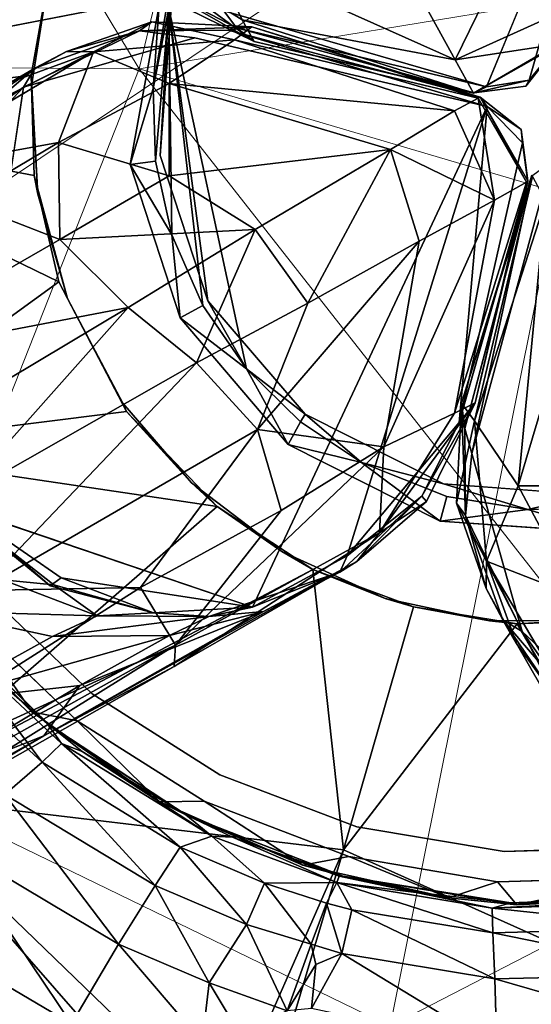
# Model space of a CAD drawing. Units: inches. Extents: x -6 to 442, y 20 to 189.
# Drawn here: x 100 to 100, y 38 to 39 of the extents above; entities that cross this region are included whole.
import ezdxf

# ---------------------------------------------------------------- set-up
doc = ezdxf.new("R2010")
doc.units = ezdxf.units.IN
doc.header["$MEASUREMENT"] = 0
doc.layers.add('SEAT-BASESUPPORT', color=5, linetype='Continuous')
doc.layers.add('SEAT-LEG', color=5, linetype='Continuous')
doc.layers.add('SEAT-FABRIC', color=5, linetype='Continuous', lineweight=9)

# ---------------------------------------------------------------- blocks, each defined once
blk = doc.blocks.new('3AAL8114_0T')
at = {"layer": 'SEAT-BASESUPPORT'}
for points in [[(0.2903, 1.2476, 10.8603), (-0.3476, 1.2392, 10.8002), (0.0003, 0.8023, 10.8186)], [(-0.3476, 1.2392, 10.8002), (-0.798, 0.9375, 10.7595), (-0.4563, 0.663, 10.7767)], [(-0.4563, 0.663, 10.7767), (-0.3083, 0.7425, 10.79), (-0.3476, 1.2392, 10.8002)], [(-0.3083, 0.7425, 10.79), (-0.1606, 0.7877, 10.8035), (-0.3476, 1.2392, 10.8002)], [(-0.1606, 0.7877, 10.8035), (0.0003, 0.8023, 10.8186), (-0.3476, 1.2392, 10.8002)], [(-0.005, 1.1417, 8.6523), (-0.005, 0.6534, 8.6523), (-0.234, 1.1185, 8.6523)], [(-0.798, 0.9375, 10.7595), (-1.2898, 0.7128, 10.7294), (-0.7267, 0.3371, 10.7532)], [(-0.7267, 0.3371, 10.7532), (-0.6218, 0.51, 10.7621), (-0.798, 0.9375, 10.7595)], [(-0.6218, 0.51, 10.7621), (-0.4563, 0.663, 10.7767), (-0.798, 0.9375, 10.7595)], [(-0.005, 0.8013, 10.6208), (0.0003, 0.8023, 10.8186), (-0.1759, 0.7827, 10.6208)], [(-0.1606, 0.7877, 10.8035), (-0.1759, 0.7827, 10.6208), (0.0003, 0.8023, 10.8186)], [(-0.3083, 0.7425, 10.79), (-0.3347, 0.7294, 10.6208), (-0.1606, 0.7877, 10.8035)], [(-0.3347, 0.7294, 10.6208), (-0.1759, 0.7827, 10.6208), (-0.1606, 0.7877, 10.8035)], [(-1.1773, 0.4934, 9.8442), (-1.2404, 0.536, 10.05), (-1.0528, 0.7335, 9.8648)], [(-1.1773, 0.4934, 9.8442), (-1.0528, 0.7335, 9.8648), (-1.0306, 0.6833, 9.6301)], [(-0.3083, 0.7425, 10.79), (-0.4779, 0.6435, 10.6209), (-0.3347, 0.7294, 10.6208)], [(-0.3083, 0.7425, 10.79), (-0.4563, 0.663, 10.7767), (-0.4779, 0.6435, 10.6209)], [(-1.2898, 0.7128, 10.7294), (-1.8038, 0.3987, 10.7124), (-1.6855, 0.1182, 10.7123)], [(-1.6855, 0.1182, 10.7123), (-1.6389, 0.0782, 10.7131), (-1.2898, 0.7128, 10.7294)], [(-1.2898, 0.7128, 10.7294), (-1.6389, 0.0782, 10.7131), (-1.186, 0.0107, 10.7266)], [(-1.186, 0.0107, 10.7266), (-0.7814, 0.1694, 10.7485), (-1.2898, 0.7128, 10.7294)], [(-0.7814, 0.1694, 10.7485), (-0.7267, 0.3371, 10.7532), (-1.2898, 0.7128, 10.7294)], [(-1.1421, 0.4722, 9.6144), (-1.1773, 0.4934, 9.8442), (-1.0306, 0.6833, 9.6301)], [(-1.0306, 0.6833, 9.6301), (-1.118, 0.5018, 9.3127), (-1.1421, 0.4722, 9.6144)], [(-1.118, 0.5018, 9.3127), (-1.0101, 0.6927, 9.3819), (-1.1207, 0.4949, 8.5144)], [(-1.0101, 0.6927, 9.3819), (-1.0117, 0.6921, 8.1339), (-1.1207, 0.4949, 8.5144)], [(-1.118, 0.5018, 9.3127), (-1.0306, 0.6833, 9.6301), (-1.0101, 0.6927, 9.3819)], [(-1.0117, 0.6921, 8.1339), (-0.9875, 0.6696, 8.1011), (-1.1066, 0.5294, 8.1328)], [(-1.5548, 0.3443, 10.352), (-1.727, 0.386, 10.4484), (-1.4649, 0.6716, 10.3619)], [(-1.5548, 0.3443, 10.352), (-1.4649, 0.6716, 10.3619), (-1.3359, 0.5972, 10.2253)], [(-1.1021, 0.4582, 8.1011), (-1.1066, 0.5294, 8.1328), (-0.9875, 0.6696, 8.1011)], [(-0.6218, 0.51, 10.7621), (-0.4779, 0.6435, 10.6209), (-0.4563, 0.663, 10.7767)], [(-0.4779, 0.6435, 10.6209), (-0.6218, 0.51, 10.7621), (-0.611, 0.5189, 10.6208)], [(-0.005, 0.6258, 8.6636), (-0.131, 0.601, 8.6915), (-0.253, 0.6045, 8.6523)], [(-0.131, 0.601, 8.6915), (-0.005, 0.6258, 8.6636), (-0.005, 0.614, 8.6915)], [(-0.5101, 0.349, 8.6914), (-0.005, 0.6103, 9.65), (-0.4246, 0.4339, 10.6208)], [(-0.5101, 0.349, 8.6914), (-0.4335, 0.4397, 8.6914), (-0.005, 0.6103, 9.65)], [(-0.4335, 0.4397, 8.6914), (-0.341, 0.5139, 8.6915), (-0.005, 0.6103, 9.65)], [(-0.2275, 0.5634, 10.6208), (-0.4246, 0.4339, 10.6208), (-0.005, 0.6103, 9.65)], [(-0.341, 0.5139, 8.6915), (-0.2381, 0.5681, 8.6915), (-0.005, 0.6103, 9.65)], [(-0.2381, 0.5681, 8.6915), (-0.131, 0.601, 8.6915), (-0.005, 0.6103, 9.65)], [(-0.005, 0.6065, 10.6208), (-0.2275, 0.5634, 10.6208), (-0.005, 0.6103, 9.65)], [(-0.131, 0.601, 8.6915), (-0.005, 0.614, 8.6915), (-0.005, 0.6103, 9.65)], [(-1.4175, 0.3066, 10.2146), (-1.5548, 0.3443, 10.352), (-1.3359, 0.5972, 10.2253)], [(-1.4175, 0.3066, 10.2146), (-1.3359, 0.5972, 10.2253), (-1.2404, 0.536, 10.05)], [(-0.253, 0.6045, 8.6523), (-0.341, 0.5139, 8.6915), (-0.461, 0.4679, 8.6523)], [(-0.341, 0.5139, 8.6915), (-0.253, 0.6045, 8.6523), (-0.2381, 0.5681, 8.6915)], [(-0.2381, 0.5681, 8.6915), (-0.253, 0.6045, 8.6523), (-0.131, 0.601, 8.6915)], [(-1.3153, 0.2755, 10.0388), (-1.4175, 0.3066, 10.2146), (-1.2404, 0.536, 10.05)], [(-1.3153, 0.2755, 10.0388), (-1.2404, 0.536, 10.05), (-1.1773, 0.4934, 9.8442)], [(-1.1066, 0.5294, 8.1328), (-1.1021, 0.4582, 8.1011), (-1.1891, 0.3026, 8.1328)], [(-0.611, 0.5189, 10.6208), (-0.6218, 0.51, 10.7621), (-0.702, 0.3847, 10.6208)], [(-1.118, 0.5018, 9.3127), (-1.1207, 0.4949, 8.5144), (-1.1982, 0.2567, 8.5144)], [(-1.1977, 0.2589, 9.3182), (-1.118, 0.5018, 9.3127), (-1.1982, 0.2567, 8.5144)], [(-1.118, 0.5018, 9.3127), (-1.1977, 0.2589, 9.3182), (-1.1452, 0.4382, 9.4014)], [(-1.1452, 0.4382, 9.4014), (-1.1421, 0.4722, 9.6144), (-1.118, 0.5018, 9.3127)], [(-0.7267, 0.3371, 10.7532), (-0.702, 0.3847, 10.6208), (-0.6218, 0.51, 10.7621)], [(-0.4335, 0.4397, 8.6914), (-0.461, 0.4679, 8.6523), (-0.341, 0.5139, 8.6915)], [(-1.2478, 0.254, 9.8332), (-1.3153, 0.2755, 10.0388), (-1.1773, 0.4934, 9.8442)], [(-1.2478, 0.254, 9.8332), (-1.1773, 0.4934, 9.8442), (-1.1421, 0.4722, 9.6144)], [(-1.1982, 0.2567, 8.5144), (-1.1207, 0.4949, 8.5144), (-1.1891, 0.3026, 8.1328)], [(-1.2188, 0.2115, 9.6034), (-1.2478, 0.254, 9.8332), (-1.1421, 0.4722, 9.6144)], [(-1.1421, 0.4722, 9.6144), (-1.1452, 0.4382, 9.4014), (-1.2188, 0.2115, 9.6034)], [(-1.1701, 0.2371, 8.1011), (-1.1891, 0.3026, 8.1328), (-1.1021, 0.4582, 8.1011)], [(-0.461, 0.4679, 8.6523), (-0.5101, 0.349, 8.6914), (-0.6059, 0.2564, 8.6523)], [(-0.5101, 0.349, 8.6914), (-0.461, 0.4679, 8.6523), (-0.4335, 0.4397, 8.6914)], [(-1.1977, 0.2589, 9.3182), (-1.2188, 0.2115, 9.6034), (-1.1452, 0.4382, 9.4014)], [(-0.4246, 0.4339, 10.6208), (-0.5539, 0.2434, 10.6208), (-0.5101, 0.349, 8.6914)], [(-0.702, 0.3847, 10.6208), (-0.7267, 0.3371, 10.7532), (-0.7672, 0.2229, 10.6208)], [(-0.5669, 0.2472, 8.6914), (-0.6059, 0.2564, 8.6523), (-0.5101, 0.349, 8.6914)], [(-0.5669, 0.2472, 8.6914), (-0.5101, 0.349, 8.6914), (-0.5539, 0.2434, 10.6208)], [(-1.4175, 0.3066, 10.2146), (-1.5286, 0.1428, 10.3069), (-1.5548, 0.3443, 10.352)], [(-0.7814, 0.1694, 10.7485), (-0.7672, 0.2229, 10.6208), (-0.7267, 0.3371, 10.7532)], [(-1.4383, 0.1564, 10.2118), (-1.5286, 0.1428, 10.3069), (-1.4175, 0.3066, 10.2146)], [(-1.4383, 0.1564, 10.2118), (-1.4175, 0.3066, 10.2146), (-1.3153, 0.2755, 10.0388)], [(-1.1891, 0.3026, 8.1328), (-1.1701, 0.2371, 8.1011), (-1.2253, 0.0644, 8.1327)], [(-1.1891, 0.3026, 8.1328), (-1.2253, 0.0644, 8.1327), (-1.1982, 0.2567, 8.5144)], [(-1.3361, 0.1242, 10.0351), (-1.4383, 0.1564, 10.2118), (-1.3153, 0.2755, 10.0388)], [(-1.3361, 0.1242, 10.0351), (-1.3153, 0.2755, 10.0388), (-1.2478, 0.254, 9.8332)], [(-1.1977, 0.2589, 9.3182), (-1.1982, 0.2567, 8.5144), (-1.2255, 0, 8.5144)], [(-1.2255, 0, 9.2781), (-1.1977, 0.2589, 9.3182), (-1.2255, 0, 8.5144)], [(-1.1977, 0.2589, 9.3182), (-1.2255, 0, 9.2781), (-1.2121, 0.1803, 9.3886)], [(-1.2121, 0.1803, 9.3886), (-1.2188, 0.2115, 9.6034), (-1.1977, 0.2589, 9.3182)], [(-1.2675, 0.1144, 9.8295), (-1.3361, 0.1242, 10.0351), (-1.2478, 0.254, 9.8332)], [(-1.2675, 0.1144, 9.8295), (-1.2478, 0.254, 9.8332), (-1.2188, 0.2115, 9.6034)], [(-1.2255, 0, 8.5144), (-1.1982, 0.2567, 8.5144), (-1.2253, 0.0644, 8.1327)], [(-0.6059, 0.2564, 8.6523), (-0.6026, 0.1403, 8.6913), (-0.6582, 0, 8.6523)], [(-0.6026, 0.1403, 8.6913), (-0.6059, 0.2564, 8.6523), (-0.5669, 0.2472, 8.6914)], [(-0.6026, 0.1403, 8.6913), (-0.5669, 0.2472, 8.6914), (-0.5539, 0.2434, 10.6208)], [(-0.5539, 0.2434, 10.6208), (-0.6015, 0.01, 10.6208), (-0.6026, 0.1403, 8.6913)], [(-1.194, 0, 8.1011), (-1.2253, 0.0644, 8.1327), (-1.1701, 0.2371, 8.1011)], [(-0.7672, 0.2229, 10.6208), (-0.7814, 0.1694, 10.7485), (-0.7953, 0.0501, 10.6208)], [(-1.2373, 0.007, 9.6169), (-1.2675, 0.1144, 9.8295), (-1.2188, 0.2115, 9.6034)], [(-1.2188, 0.2115, 9.6034), (-1.2121, 0.1803, 9.3886), (-1.2373, 0.007, 9.6169)], [(-1.2272, 0.0061, 9.4963), (-1.2373, 0.007, 9.6169), (-1.2121, 0.1803, 9.3886)], [(-1.2272, 0.0061, 9.4963), (-1.2121, 0.1803, 9.3886), (-1.2255, 0, 9.2781)], [(-0.7963, 0.005, 10.7473), (-0.7814, 0.1694, 10.7485), (-1.186, 0.0107, 10.7266)], [(-0.7963, 0.005, 10.7473), (-0.7953, 0.0501, 10.6208), (-0.7814, 0.1694, 10.7485)], [(-1.5286, 0.1428, 10.3069), (-1.4383, 0.1564, 10.2118), (-1.5002, 0.0916, 10.2766)], [(-1.448, 0.0289, 10.2142), (-1.5002, 0.0916, 10.2766), (-1.4383, 0.1564, 10.2118)], [(-1.448, 0.0289, 10.2142), (-1.4383, 0.1564, 10.2118), (-1.3361, 0.1242, 10.0351)], [(-0.6188, 0, 8.6913), (-0.6582, 0, 8.6523), (-0.6026, 0.1403, 8.6913)], [(-1.3396, 0.0201, 10.0323), (-1.448, 0.0289, 10.2142), (-1.3361, 0.1242, 10.0351)], [(-1.3396, 0.0201, 10.0323), (-1.3361, 0.1242, 10.0351), (-1.2675, 0.1144, 9.8295)], [(-1.2721, 0.0144, 9.8331), (-1.3396, 0.0201, 10.0323), (-1.2675, 0.1144, 9.8295)], [(-1.2721, 0.0144, 9.8331), (-1.2675, 0.1144, 9.8295), (-1.2373, 0.007, 9.6169)], [(-1.6389, 0.0782, 10.7131), (-1.613, 0.021, 10.7133), (-1.186, 0.0107, 10.7266)], [(-1.2253, 0.0644, 8.1327), (-1.2153, -0.1649, 8.1325), (-1.2255, 0, 8.5144)], [(-1.2253, 0.0644, 8.1327), (-1.194, 0, 8.1011), (-1.2153, -0.1649, 8.1325)], [(-0.7953, 0.0501, 10.6208), (-0.7963, 0.005, 10.7473), (-0.7866, -0.1137, 10.6208)], [(-1.186, 0.0107, 10.7266), (-1.613, 0.021, 10.7133), (-1.2941, -0.6752, 10.7285)], [(-1.4349, -0.0063, 10.1978), (-1.448, 0.0289, 10.2142), (-1.3679, 0.0053, 10.09)], [(-1.3396, 0.0201, 10.0323), (-1.3679, 0.0053, 10.09), (-1.448, 0.0289, 10.2142)], [(-1.3396, 0.0201, 10.0323), (-1.3408, -0.0289, 10.0349), (-1.3679, 0.0053, 10.09)], [(-1.2721, 0.0144, 9.8331), (-1.3408, -0.0289, 10.0349), (-1.3396, 0.0201, 10.0323)], [(-1.4349, -0.0063, 10.1978), (-1.3679, 0.0053, 10.09), (-1.3408, -0.0289, 10.0349)], [(-1.3408, -0.0289, 10.0349), (-1.2721, 0.0144, 9.8331), (-1.2719, -0.0262, 9.8294)], [(-1.2941, -0.6752, 10.7285), (-0.7801, -0.1562, 10.7486), (-1.186, 0.0107, 10.7266)], [(-1.2719, -0.0262, 9.8294), (-1.2721, 0.0144, 9.8331), (-1.2373, 0.007, 9.6169)], [(-1.2493, -0.2448, 9.8328), (-1.2719, -0.0262, 9.8294), (-1.2373, 0.007, 9.6169)], [(-1.2129, -0.234, 9.6043), (-1.2493, -0.2448, 9.8328), (-1.2373, 0.007, 9.6169)], [(-1.2373, 0.007, 9.6169), (-1.22, -0.1149, 9.3877), (-1.2129, -0.234, 9.6043)], [(-1.22, -0.1149, 9.3877), (-1.2373, 0.007, 9.6169), (-1.2272, 0.0061, 9.4963)], [(-1.22, -0.1149, 9.3877), (-1.2272, 0.0061, 9.4963), (-1.2255, 0, 9.2781)], [(-1.1974, -0.2598, 9.3181), (-1.2255, 0, 9.2781), (-1.1977, -0.269, 8.1329)], [(-1.2255, 0, 9.2781), (-1.1974, -0.2598, 9.3181), (-1.22, -0.1149, 9.3877)], [(-1.1977, -0.269, 8.1329), (-1.2255, 0, 8.5144), (-1.2153, -0.1649, 8.1325)], [(-1.2255, 0, 9.2781), (-1.2255, 0, 8.5144), (-1.1977, -0.269, 8.1329)], [(-1.1713, -0.2312, 8.1011), (-1.2153, -0.1649, 8.1325), (-1.194, 0, 8.1011)], [(-0.7801, -0.1562, 10.7486), (-0.7963, 0.005, 10.7473), (-1.186, 0.0107, 10.7266)], [(-1.1235, -0.229, 8.6523), (-1.1235, -0.229, 8.1011), (-1.1467, 0, 8.6523)], [(-0.7801, -0.1562, 10.7486), (-0.7866, -0.1137, 10.6208), (-0.7963, 0.005, 10.7473)], [(-0.6582, 0, 8.6523), (-0.6057, -0.1259, 8.6913), (-0.6092, -0.2479, 8.6523)], [(-0.6057, -0.1259, 8.6913), (-0.6582, 0, 8.6523), (-0.6188, 0, 8.6913)], [(-0.6015, 0.01, 10.6208), (-0.5584, -0.2125, 10.6208), (-0.6057, -0.1259, 8.6913)], [(-1.4185, -0.2973, 10.2143), (-1.4349, -0.0063, 10.1978), (-1.3408, -0.0289, 10.0349)], [(-1.3166, -0.2663, 10.0384), (-1.4185, -0.2973, 10.2143), (-1.3408, -0.0289, 10.0349)], [(-1.3166, -0.2663, 10.0384), (-1.3408, -0.0289, 10.0349), (-1.2719, -0.0262, 9.8294)], [(-1.2493, -0.2448, 9.8328), (-1.3166, -0.2663, 10.0384), (-1.2719, -0.0262, 9.8294)], [(-1.1974, -0.2598, 9.3181), (-1.2129, -0.234, 9.6043), (-1.22, -0.1149, 9.3877)], [(-0.7866, -0.1137, 10.6208), (-0.7801, -0.1562, 10.7486), (-0.7392, -0.2852, 10.6208)], [(-0.5728, -0.233, 8.6912), (-0.6092, -0.2479, 8.6523), (-0.6057, -0.1259, 8.6913)], [(-0.7242, -0.3227, 10.7533), (-0.7801, -0.1562, 10.7486), (-1.2941, -0.6752, 10.7285)], [(-1.2153, -0.1649, 8.1325), (-1.1713, -0.2312, 8.1011), (-1.1977, -0.269, 8.1329)], [(-0.7242, -0.3227, 10.7533), (-0.7392, -0.2852, 10.6208), (-0.7801, -0.1562, 10.7486)], [(-1.1669, -0.5175, 9.8455), (-1.2493, -0.2448, 9.8328), (-1.2129, -0.234, 9.6043)], [(-1.1323, -0.495, 9.6156), (-1.1669, -0.5175, 9.8455), (-1.2129, -0.234, 9.6043)], [(-1.2129, -0.234, 9.6043), (-1.1739, -0.351, 9.3929), (-1.1323, -0.495, 9.6156)], [(-1.1739, -0.351, 9.3929), (-1.2129, -0.234, 9.6043), (-1.1974, -0.2598, 9.3181)], [(-1.1046, -0.4522, 8.1011), (-1.1977, -0.269, 8.1329), (-1.1713, -0.2312, 8.1011)], [(-1.062, -0.4316, 8.6523), (-1.062, -0.4316, 8.1011), (-1.1235, -0.229, 8.6523)], [(-1.1235, -0.229, 8.1011), (-1.1235, -0.229, 8.6523), (-1.062, -0.4316, 8.1011)], [(-1.2288, -0.5625, 10.0514), (-1.3166, -0.2663, 10.0384), (-1.2493, -0.2448, 9.8328)], [(-1.1669, -0.5175, 9.8455), (-1.2288, -0.5625, 10.0514), (-1.2493, -0.2448, 9.8328)], [(-1.3225, -0.6273, 10.2267), (-1.4185, -0.2973, 10.2143), (-1.3166, -0.2663, 10.0384)], [(-1.2288, -0.5625, 10.0514), (-1.3225, -0.6273, 10.2267), (-1.3166, -0.2663, 10.0384)], [(-1.1974, -0.2598, 9.3181), (-1.1977, -0.269, 8.1329), (-1.1303, -0.4756, 8.1335)], [(-1.1977, -0.269, 8.1329), (-1.1046, -0.4522, 8.1011), (-1.1303, -0.4756, 8.1335)], [(-1.1282, -0.4777, 9.344), (-1.1974, -0.2598, 9.3181), (-1.1303, -0.4756, 8.1335)], [(-1.1974, -0.2598, 9.3181), (-1.1282, -0.4777, 9.344), (-1.1739, -0.351, 9.3929)]]:
    blk.add_3dface(points, dxfattribs=at)
for points, invisible_edges in [([(-0.234, 1.1185, 8.6523), (-0.253, 0.6045, 8.6523), (-0.4366, 1.057, 8.6523)], 3), ([(-0.253, 0.6045, 8.6523), (-0.234, 1.1185, 8.6523), (-0.005, 0.6534, 8.6523)], 13), ([(-0.4366, 1.057, 8.6523), (-0.253, 0.6045, 8.6523), (-0.6327, 0.9537, 8.6523)], 3), ([(-0.6327, 0.9537, 8.6523), (-0.461, 0.4679, 8.6523), (-0.8082, 0.8114, 8.6523)], 3), ([(-0.461, 0.4679, 8.6523), (-0.6327, 0.9537, 8.6523), (-0.253, 0.6045, 8.6523)], 3), ([(-0.8082, 0.8114, 8.6523), (-0.461, 0.4679, 8.6523), (-0.9501, 0.6406, 8.6523)], 3), ([(-0.005, 0.8013, 10.6208), (-0.1759, 0.7827, 10.6208), (-0.005, 0.6065, 10.6208)], 14), ([(-0.1759, 0.7827, 10.6208), (-0.3347, 0.7294, 10.6208), (-0.2275, 0.5634, 10.6208)], 14), ([(-0.2275, 0.5634, 10.6208), (-0.005, 0.6065, 10.6208), (-0.1759, 0.7827, 10.6208)], 14), ([(-0.3347, 0.7294, 10.6208), (-0.4779, 0.6435, 10.6209), (-0.2275, 0.5634, 10.6208)], 14), ([(-1.1207, 0.4949, 8.5144), (-1.0117, 0.6921, 8.1339), (-1.1066, 0.5294, 8.1328)], 12), ([(-0.9875, 0.6696, 8.1011), (-1.0557, 0.4468, 8.1011), (-1.1021, 0.4582, 8.1011)], 3), ([(-1.0557, 0.4468, 8.1011), (-0.9875, 0.6696, 8.1011), (-0.9501, 0.6406, 8.1011)], 3), ([(-0.005, 0.6534, 8.6523), (-0.005, 0.6258, 8.6636), (-0.253, 0.6045, 8.6523)], 12), ([(-1.0557, 0.4468, 8.6523), (-0.9501, 0.6406, 8.1011), (-0.9501, 0.6406, 8.6523)], 2), ([(-0.9501, 0.6406, 8.6523), (-0.6059, 0.2564, 8.6523), (-1.0557, 0.4468, 8.6523)], 3), ([(-0.9501, 0.6406, 8.1011), (-1.0557, 0.4468, 8.6523), (-1.0557, 0.4468, 8.1011)], 2), ([(-0.6059, 0.2564, 8.6523), (-0.9501, 0.6406, 8.6523), (-0.461, 0.4679, 8.6523)], 3), ([(-0.4779, 0.6435, 10.6209), (-0.611, 0.5189, 10.6208), (-0.4246, 0.4339, 10.6208)], 14), ([(-0.4246, 0.4339, 10.6208), (-0.2275, 0.5634, 10.6208), (-0.4779, 0.6435, 10.6209)], 14), ([(-1.1066, 0.5294, 8.1328), (-1.1891, 0.3026, 8.1328), (-1.1207, 0.4949, 8.5144)], 12), ([(-0.611, 0.5189, 10.6208), (-0.702, 0.3847, 10.6208), (-0.5539, 0.2434, 10.6208)], 14), ([(-0.5539, 0.2434, 10.6208), (-0.4246, 0.4339, 10.6208), (-0.611, 0.5189, 10.6208)], 14), ([(-1.1021, 0.4582, 8.1011), (-1.1244, 0.2246, 8.1011), (-1.1701, 0.2371, 8.1011)], 3), ([(-1.1244, 0.2246, 8.1011), (-1.1021, 0.4582, 8.1011), (-1.0557, 0.4468, 8.1011)], 3), ([(-1.0557, 0.4468, 8.1011), (-1.0557, 0.4468, 8.6523), (-1.1244, 0.2246, 8.1011)], 1), ([(-1.1244, 0.2246, 8.6523), (-1.1244, 0.2246, 8.1011), (-1.0557, 0.4468, 8.6523)], 1), ([(-1.0557, 0.4468, 8.6523), (-0.6059, 0.2564, 8.6523), (-1.1244, 0.2246, 8.6523)], 3), ([(-0.702, 0.3847, 10.6208), (-0.7672, 0.2229, 10.6208), (-0.5539, 0.2434, 10.6208)], 14), ([(-0.6582, 0, 8.6523), (-1.1244, 0.2246, 8.6523), (-0.6059, 0.2564, 8.6523)], 3), ([(-0.6015, 0.01, 10.6208), (-0.5539, 0.2434, 10.6208), (-0.7672, 0.2229, 10.6208)], 14), ([(-1.1701, 0.2371, 8.1011), (-1.1244, 0.2246, 8.1011), (-1.194, 0, 8.1011)], 3), ([(-1.1467, 0, 8.1011), (-1.194, 0, 8.1011), (-1.1244, 0.2246, 8.1011)], 3), ([(-1.1467, 0, 8.6523), (-1.1244, 0.2246, 8.1011), (-1.1244, 0.2246, 8.6523)], 2), ([(-1.1244, 0.2246, 8.6523), (-0.6582, 0, 8.6523), (-1.1467, 0, 8.6523)], 3), ([(-1.1244, 0.2246, 8.1011), (-1.1467, 0, 8.6523), (-1.1467, 0, 8.1011)], 2), ([(-0.7672, 0.2229, 10.6208), (-0.7953, 0.0501, 10.6208), (-0.6015, 0.01, 10.6208)], 14), ([(-0.6188, 0, 8.6913), (-0.6026, 0.1403, 8.6913), (-0.6015, 0.01, 10.6208)], 12), ([(-0.7953, 0.0501, 10.6208), (-0.7866, -0.1137, 10.6208), (-0.6015, 0.01, 10.6208)], 14), ([(-1.194, 0, 8.1011), (-1.1467, 0, 8.1011), (-1.1713, -0.2312, 8.1011)], 3), ([(-1.1235, -0.229, 8.1011), (-1.1713, -0.2312, 8.1011), (-1.1467, 0, 8.1011)], 3), ([(-1.1467, 0, 8.6523), (-0.6582, 0, 8.6523), (-1.1235, -0.229, 8.6523)], 3), ([(-1.1467, 0, 8.1011), (-1.1467, 0, 8.6523), (-1.1235, -0.229, 8.1011)], 1), ([(-0.6092, -0.2479, 8.6523), (-1.1235, -0.229, 8.6523), (-0.6582, 0, 8.6523)], 3), ([(-0.5584, -0.2125, 10.6208), (-0.6015, 0.01, 10.6208), (-0.7866, -0.1137, 10.6208)], 14), ([(-0.6057, -0.1259, 8.6913), (-0.6188, 0, 8.6913), (-0.6015, 0.01, 10.6208)], 2), ([(-0.7866, -0.1137, 10.6208), (-0.7392, -0.2852, 10.6208), (-0.5584, -0.2125, 10.6208)], 14), ([(-0.5728, -0.233, 8.6912), (-0.6057, -0.1259, 8.6913), (-0.5584, -0.2125, 10.6208)], 12), ([(-1.1713, -0.2312, 8.1011), (-1.1235, -0.229, 8.1011), (-1.1046, -0.4522, 8.1011)], 3), ([(-1.1235, -0.229, 8.6523), (-0.6092, -0.2479, 8.6523), (-1.062, -0.4316, 8.6523)], 3), ([(-1.062, -0.4316, 8.1011), (-1.1046, -0.4522, 8.1011), (-1.1235, -0.229, 8.1011)], 3)]:
    blk.add_3dface(points, dxfattribs=dict(at, invisible_edges=invisible_edges))
at = {"layer": 'SEAT-FABRIC'}
for points in [[(-1.8269, 0.82, 12.699), (-0.1071, 0.6299, 12.7454), (-0.7776, 3.1693, 12.8277)], [(-0.7776, 3.1693, 12.8277), (-0.1071, 0.6299, 12.7454), (0.9845, 1.7733, 12.8862)], [(-3.2348, 2.8232, 10.8424), (-1.1255, 1.4756, 10.7581), (-2.421, 0.0097, 10.7385)], [(2.1929, 0.7006, 13.0153), (0.9845, 1.7733, 12.8862), (-0.1071, 0.6299, 12.7454)], [(-1.1255, 1.4756, 10.7581), (-0.0105, 1.687, 10.8152), (0.5672, 0.005, 10.8207)], [(-2.421, 0.0097, 10.7385), (-1.1255, 1.4756, 10.7581), (-1.4296, -0.1303, 10.7315)], [(0.5672, 0.005, 10.8207), (-1.4296, -0.1303, 10.7315), (-1.1255, 1.4756, 10.7581)], [(-0.1071, 0.6299, 12.7454), (-1.8269, 0.82, 12.699), (-1.559, -1.3192, 12.7106)], [(2.1929, 0.7006, 13.0153), (-0.1071, 0.6299, 12.7454), (0.9845, -1.7633, 12.8862)], [(-1.559, -1.3192, 12.7106), (-0.1689, -2.1847, 12.794), (-0.1071, 0.6299, 12.7454)], [(-0.1689, -2.1847, 12.794), (0.9845, -1.7633, 12.8862), (-0.1071, 0.6299, 12.7454)], [(0.5672, 0.005, 10.8207), (-0.0106, -1.677, 10.8152), (-1.4296, -0.1303, 10.7315)], [(-1.1778, -2.7423, 10.8174), (-1.4296, -0.1303, 10.7315), (-0.0106, -1.677, 10.8152)]]:
    blk.add_3dface(points, dxfattribs=at)
at = {"layer": 'SEAT-LEG'}
for points in [[(-9.5482, 9.0581, 2.1559), (-1.1374, 0.5016, 5.8756), (-9.6577, 9.1999, 2.276)], [(-1.2804, 0.6927, 5.9917), (-9.6577, 9.1999, 2.276), (-1.1374, 0.5016, 5.8756)], [(-0.9494, 0.3427, 5.5127), (-9.5412, 9.0828, 1.9586), (-1.4313, 0.9229, 5.0558)], [(-1.4468, 0.8048, 5.4668), (-9.5412, 9.0828, 1.9586), (-0.9494, 0.3427, 5.5127)], [(-1.1374, 0.5016, 5.8756), (-9.5482, 9.0581, 2.1559), (-1.4468, 0.8048, 5.4668)], [(-0.4664, 0.5497, 5.0411), (-1.0133, 1.0755, 4.8188), (-0.6596, 0.9435, 5.0182)], [(-1.0133, 1.0755, 4.8188), (-0.4664, 0.5497, 5.0411), (-0.8193, 0.7251, 4.9318)], [(-0.1004, 0.7043, 5.9082), (-0.4197, 1.0555, 5.742), (-0.1783, 0.8143, 6.2597)], [(-0.1004, 0.7043, 5.9082), (-0.3633, 0.9587, 5.5018), (-0.4197, 1.0555, 5.742)], [(-0.2492, 0.7198, 5.4038), (-0.3757, 0.8425, 5.2957), (-0.3633, 0.9587, 5.5018)], [(-0.2492, 0.7198, 5.4038), (-0.3633, 0.9587, 5.5018), (-0.1004, 0.7043, 5.9082)], [(-0.3931, 0.6787, 5.1583), (-0.6596, 0.9435, 5.0182), (-0.3757, 0.8425, 5.2957)], [(-0.6596, 0.9435, 5.0182), (-0.3931, 0.6787, 5.1583), (-0.4664, 0.5497, 5.0411)], [(-0.878, 0.4178, 5.2514), (-0.9494, 0.3427, 5.5127), (-1.4313, 0.9229, 5.0558)], [(-0.9475, 0.6565, 5.0158), (-0.878, 0.4178, 5.2514), (-1.4313, 0.9229, 5.0558)], [(-0.1815, 0.7941, 8.1892), (-0.2722, 0.8692, 8.1705), (-0.38, 0.9005, 8.1802)], [(-0.2722, 0.8692, 8.1705), (-0.1484, 0.7848, 8.1692), (-0.2619, 0.8819, 6.4057)], [(-0.1783, 0.8143, 6.2597), (-0.2619, 0.8819, 6.4057), (-0.1484, 0.7848, 8.1692)], [(-0.2722, 0.8692, 8.1705), (-0.1815, 0.7941, 8.1892), (-0.1484, 0.7848, 8.1692)], [(-0.3931, 0.6787, 5.1583), (-0.3757, 0.8425, 5.2957), (-0.2492, 0.7198, 5.4038)], [(-1.1374, 0.5016, 5.8756), (-1.4468, 0.8048, 5.4668), (-0.982, 0.3359, 5.8175)], [(-0.982, 0.3359, 5.8175), (-1.4468, 0.8048, 5.4668), (-0.9494, 0.3427, 5.5127)], [(-0.1004, 0.7043, 5.9082), (-0.1783, 0.8143, 6.2597), (-0.1111, 0.7448, 7.0443)], [(-0.1111, 0.7448, 7.0443), (-0.1783, 0.8143, 6.2597), (-0.1484, 0.7848, 8.1692)], [(-0.0387, 0.5597, 8.1888), (-0.0507, 0.6444, 8.1706), (-0.1815, 0.7941, 8.1892)], [(-0.1484, 0.7848, 8.1692), (-0.1815, 0.7941, 8.1892), (-0.0507, 0.6444, 8.1706)], [(-0.1484, 0.7848, 8.1692), (-0.0507, 0.6444, 8.1706), (-0.1111, 0.7448, 7.0443)], [(-0.0324, 0.6298, 6.6746), (-0.1111, 0.7448, 7.0443), (-0.0507, 0.6444, 8.1706)], [(-0.0324, 0.6298, 6.6746), (-0.1004, 0.7043, 5.9082), (-0.1111, 0.7448, 7.0443)], [(-0.9088, 0.5479, 7.7037), (-0.8312, 0.7333, 7.7012), (-0.9222, 0.6254, 7.2397)], [(-0.8312, 0.7333, 7.7012), (-0.9088, 0.5479, 7.7037), (-0.9118, 0.5529, 8.1684)], [(-0.9118, 0.5529, 8.1684), (-0.8328, 0.7188, 8.1785), (-0.8312, 0.7333, 7.7012)], [(-1.1303, 0.6774, 6.4305), (-0.9864, 0.529, 6.8892), (-0.9965, 0.7143, 6.8718)], [(-0.9222, 0.6254, 7.2397), (-0.9965, 0.7143, 6.8718), (-0.9377, 0.4711, 7.2057)], [(-0.9965, 0.7143, 6.8718), (-0.9864, 0.529, 6.8892), (-0.9377, 0.4711, 7.2057)], [(-0.8193, 0.7251, 4.9318), (-0.5213, 0.4258, 5.0577), (-0.9475, 0.6565, 5.0158)], [(-0.9118, 0.5529, 8.1684), (-0.8957, 0.5398, 8.189), (-0.8328, 0.7188, 8.1785)], [(-0.8957, 0.5398, 8.189), (-0.8619, 0.2437, 8.1796), (-0.8328, 0.7188, 8.1785)], [(-0.5213, 0.4258, 5.0577), (-0.8193, 0.7251, 4.9318), (-0.4664, 0.5497, 5.0411)], [(-0.2544, 0.5421, 5.2735), (-0.3931, 0.6787, 5.1583), (-0.2492, 0.7198, 5.4038)], [(-0.2544, 0.5421, 5.2735), (-0.2492, 0.7198, 5.4038), (-0.1168, 0.5795, 5.6004)], [(-0.1168, 0.5795, 5.6004), (-0.2492, 0.7198, 5.4038), (-0.1004, 0.7043, 5.9082)], [(-0.0257, 0.5001, 5.9014), (-0.1168, 0.5795, 5.6004), (-0.1004, 0.7043, 5.9082)], [(-0.0257, 0.5001, 5.9014), (-0.1004, 0.7043, 5.9082), (-0.0324, 0.6298, 6.6746)], [(0.0701, 0.705, 5.9484), (0.0073, 0.4968, 5.8838), (-0.0202, 0.4702, 6.5705)], [(0.0128, 0.6397, 6.6745), (0.0701, 0.705, 5.9484), (-0.0202, 0.4702, 6.5705)], [(0.0701, 0.705, 5.9484), (0.0985, 0.5757, 5.5847), (0.0073, 0.4968, 5.8838)], [(-1.1303, 0.6774, 6.4305), (-1.2804, 0.6927, 5.9917), (-1.0481, 0.4687, 6.3272)], [(-1.0481, 0.4687, 6.3272), (-1.2804, 0.6927, 5.9917), (-1.1374, 0.5016, 5.8756)], [(-0.9864, 0.529, 6.8892), (-1.1303, 0.6774, 6.4305), (-0.9379, 0.3555, 6.8102)], [(-1.1303, 0.6774, 6.4305), (-1.0481, 0.4687, 6.3272), (-0.9379, 0.3555, 6.8102)], [(-0.2995, 0.3924, 5.144), (-0.4664, 0.5497, 5.0411), (-0.3931, 0.6787, 5.1583)], [(-0.3931, 0.6787, 5.1583), (-0.2544, 0.5421, 5.2735), (-0.2995, 0.3924, 5.144)], [(-0.5961, 0.3083, 5.2013), (-0.9475, 0.6565, 5.0158), (-0.5213, 0.4258, 5.0577)], [(-0.878, 0.4178, 5.2514), (-0.9475, 0.6565, 5.0158), (-0.5961, 0.3083, 5.2013)], [(0.0007, 0.4791, 6.5768), (-0.0324, 0.6298, 6.6746), (-0.0507, 0.6444, 8.1706)], [(-0.0507, 0.6444, 8.1706), (-0.0138, 0.5129, 8.1704), (0.0007, 0.4791, 6.5768)], [(0.0128, 0.6397, 6.6745), (-0.0202, 0.4702, 6.5705), (0.022, 0.6337, 8.1693)], [(-0.9222, 0.6254, 7.2397), (-0.9377, 0.4711, 7.2057), (-0.9088, 0.5479, 7.7037)], [(0.0007, 0.4791, 6.5768), (-0.0257, 0.5001, 5.9014), (-0.0324, 0.6298, 6.6746)], [(-0.0072, 0.5019, 8.17), (0.022, 0.6337, 8.1693), (-0.0202, 0.4702, 6.5705)], [(-0.0072, 0.5019, 8.17), (0.0132, 0.5274, 8.189), (0.022, 0.6337, 8.1693)], [(-0.2544, 0.5421, 5.2735), (-0.1168, 0.5795, 5.6004), (-0.1256, 0.224, 5.3704)], [(-0.1168, 0.5795, 5.6004), (-0.0423, 0.1446, 5.6141), (-0.1256, 0.224, 5.3704)], [(-0.0423, 0.1446, 5.6141), (-0.1168, 0.5795, 5.6004), (-0.0257, 0.5001, 5.9014)], [(0.0073, 0.4968, 5.8838), (0.0985, 0.5757, 5.5847), (0.0337, 0.1638, 5.5658)], [(0.1292, 0.2557, 5.3345), (0.0337, 0.1638, 5.5658), (0.0985, 0.5757, 5.5847)], [(-0.9106, 0.3886, 8.1707), (-0.9088, 0.5479, 7.7037), (-0.9377, 0.4711, 7.2057)], [(-0.9088, 0.5479, 7.7037), (-0.9106, 0.3886, 8.1707), (-0.9118, 0.5529, 8.1684)], [(-0.9106, 0.3886, 8.1707), (-0.8957, 0.5398, 8.189), (-0.9118, 0.5529, 8.1684)], [(-0.4664, 0.5497, 5.0411), (-0.2995, 0.3924, 5.144), (-0.5213, 0.4258, 5.0577)], [(-0.8957, 0.5398, 8.189), (-0.9106, 0.3886, 8.1707), (-0.8619, 0.2437, 8.1796)], [(-0.1256, 0.224, 5.3704), (-0.2995, 0.3924, 5.144), (-0.2544, 0.5421, 5.2735)], [(-0.9864, 0.529, 6.8892), (-0.9379, 0.3555, 6.8102), (-0.8937, 0.3048, 7.2546)], [(-0.9377, 0.4711, 7.2057), (-0.9864, 0.529, 6.8892), (-0.8937, 0.3048, 7.2546)], [(0.0132, 0.5274, 8.189), (-0.0072, 0.5019, 8.17), (0.0063, 0.1064, 8.1866)], [(-1.0481, 0.4687, 6.3272), (-1.1374, 0.5016, 5.8756), (-0.8639, 0.2254, 6.4691)], [(-1.1374, 0.5016, 5.8756), (-0.982, 0.3359, 5.8175), (-0.7522, 0.1073, 6.4863)], [(-0.8639, 0.2254, 6.4691), (-1.1374, 0.5016, 5.8756), (-0.7522, 0.1073, 6.4863)], [(-0.0116, 0.1118, 7.2446), (-0.0138, 0.5129, 8.1704), (-0.0226, 0.0975, 8.1847)], [(-0.0202, 0.4702, 6.5705), (-0.0077, 0.1226, 7.4491), (-0.0072, 0.5019, 8.17)], [(-0.0116, 0.1118, 7.2446), (0.0007, 0.4791, 6.5768), (-0.0138, 0.5129, 8.1704)], [(0.0063, 0.1064, 8.1866), (-0.0072, 0.5019, 8.17), (-0.0077, 0.1226, 7.4491)], [(-0.0423, 0.1446, 5.6141), (-0.0257, 0.5001, 5.9014), (-0.0142, 0.1143, 5.7949)], [(-0.0257, 0.5001, 5.9014), (0.0007, 0.4791, 6.5768), (-0.0142, 0.1143, 5.7949)], [(-0.0202, 0.4702, 6.5705), (0.0073, 0.4968, 5.8838), (-0.0084, 0.123, 5.8168)], [(0.0337, 0.1638, 5.5658), (-0.0084, 0.123, 5.8168), (0.0073, 0.4968, 5.8838)], [(-0.9377, 0.4711, 7.2057), (-0.8937, 0.3048, 7.2546), (-0.9106, 0.3886, 8.1707)], [(-0.0116, 0.1118, 7.2446), (-0.0142, 0.1143, 5.7949), (0.0007, 0.4791, 6.5768)], [(-0.9379, 0.3555, 6.8102), (-1.0481, 0.4687, 6.3272), (-0.8639, 0.2254, 6.4691)], [(-0.0077, 0.1226, 7.4491), (-0.0202, 0.4702, 6.5705), (-0.0084, 0.123, 5.8168)], [(-0.5213, 0.4258, 5.0577), (-0.3878, 0.2844, 5.1531), (-0.5961, 0.3083, 5.2013)], [(-0.3878, 0.2844, 5.1531), (-0.5213, 0.4258, 5.0577), (-0.2995, 0.3924, 5.144)], [(-0.9494, 0.3427, 5.5127), (-0.878, 0.4178, 5.2514), (-0.7065, 0.2405, 5.3962)], [(-0.7065, 0.2405, 5.3962), (-0.878, 0.4178, 5.2514), (-0.5961, 0.3083, 5.2013)], [(-0.8619, 0.2437, 8.1796), (-0.9106, 0.3886, 8.1707), (-0.8937, 0.3048, 7.2546)], [(-0.2995, 0.3924, 5.144), (-0.1256, 0.224, 5.3704), (-0.3878, 0.2844, 5.1531)], [(-0.8937, 0.3048, 7.2546), (-0.9379, 0.3555, 6.8102), (-0.8639, 0.2254, 6.4691)], [(-0.982, 0.3359, 5.8175), (-0.9494, 0.3427, 5.5127), (-0.7, 0.0851, 5.9484)], [(-0.7522, 0.1073, 6.4863), (-0.982, 0.3359, 5.8175), (-0.7, 0.0851, 5.9484)], [(-0.9494, 0.3427, 5.5127), (-0.7065, 0.2405, 5.3962), (-0.5707, 0.1135, 5.5847)], [(-0.7, 0.0851, 5.9484), (-0.9494, 0.3427, 5.5127), (-0.5707, 0.1135, 5.5847)], [(-0.7747, 0.1279, 8.1697), (-0.8937, 0.3048, 7.2546), (-0.8639, 0.2254, 6.4691)], [(-0.8937, 0.3048, 7.2546), (-0.7747, 0.1279, 8.1697), (-0.8619, 0.2437, 8.1796)], [(-0.7065, 0.2405, 5.3962), (-0.5961, 0.3083, 5.2013), (-0.5707, 0.1135, 5.5847)], [(-0.5707, 0.1135, 5.5847), (-0.5961, 0.3083, 5.2013), (-0.2507, 0.1441, 5.3346)], [(-0.3878, 0.2844, 5.1531), (-0.2507, 0.1441, 5.3346), (-0.5961, 0.3083, 5.2013)], [(-0.2507, 0.1441, 5.3346), (-0.3878, 0.2844, 5.1531), (-0.1256, 0.224, 5.3704)], [(-0.8619, 0.2437, 8.1796), (-0.7477, 0.124, 8.1894), (-0.0226, 0.0975, 8.1847)], [(-0.7747, 0.1279, 8.1697), (-0.7477, 0.124, 8.1894), (-0.8619, 0.2437, 8.1796)], [(0.0337, 0.1638, 5.5658), (0.1292, 0.2557, 5.3345), (0.209, 0.1306, 5.3704)], [(-0.8639, 0.2254, 6.4691), (-0.7522, 0.1073, 6.4863), (-0.7747, 0.1279, 8.1697)], [(-0.1588, 0.0487, 5.5658), (-0.2507, 0.1441, 5.3346), (-0.1256, 0.224, 5.3704)], [(-0.1256, 0.224, 5.3704), (-0.0423, 0.1446, 5.6141), (-0.1588, 0.0487, 5.5658)], [(-0.0084, 0.123, 5.8168), (0.0337, 0.1638, 5.5658), (0.0984, 0.0183, 5.8018)], [(0.209, 0.1306, 5.3704), (0.1297, 0.0473, 5.6141), (0.0337, 0.1638, 5.5658)], [(0.1297, 0.0473, 5.6141), (0.0984, 0.0183, 5.8018), (0.0337, 0.1638, 5.5658)], [(-0.2507, 0.1441, 5.3346), (-0.1588, 0.0487, 5.5658), (-0.5707, 0.1135, 5.5847)], [(-0.0423, 0.1446, 5.6141), (-0.0142, 0.1143, 5.7949), (-0.1588, 0.0487, 5.5658)], [(-0.6287, 0.037, 8.1693), (-0.7747, 0.1279, 8.1697), (-0.7522, 0.1073, 6.4863)], [(-0.6287, 0.037, 8.1693), (-0.7477, 0.124, 8.1894), (-0.7747, 0.1279, 8.1697)], [(-0.7477, 0.124, 8.1894), (-0.5039, 0.0112, 8.1793), (-0.0226, 0.0975, 8.1847)], [(-0.7477, 0.124, 8.1894), (-0.6287, 0.037, 8.1693), (-0.5039, 0.0112, 8.1793)], [(0.0984, 0.0183, 5.8018), (0.097, 0.0167, 7.2451), (-0.0084, 0.123, 5.8168)], [(-0.0077, 0.1226, 7.4491), (-0.0084, 0.123, 5.8168), (0.097, 0.0167, 7.2451)], [(0.097, 0.0167, 7.2451), (0.023, 0.0482, 7.7037), (-0.0077, 0.1226, 7.4491)], [(-0.0077, 0.1226, 7.4491), (0.023, 0.0482, 7.7037), (0.0333, 0.046, 8.1874)], [(0.0333, 0.046, 8.1874), (0.0063, 0.1064, 8.1866), (-0.0077, 0.1226, 7.4491)], [(-0.7522, 0.1073, 6.4863), (-0.6347, 0.0278, 6.6744), (-0.6287, 0.037, 8.1693)], [(-0.7522, 0.1073, 6.4863), (-0.7, 0.0851, 5.9484), (-0.6347, 0.0278, 6.6744)], [(-0.7, 0.0851, 5.9484), (-0.5707, 0.1135, 5.5847), (-0.4918, 0.0223, 5.8838)], [(-0.4918, 0.0223, 5.8838), (-0.5707, 0.1135, 5.5847), (-0.1588, 0.0487, 5.5658)], [(-0.1192, 0.0086, 5.802), (-0.1588, 0.0487, 5.5658), (-0.0142, 0.1143, 5.7949)], [(-0.0142, 0.1143, 5.7949), (-0.0116, 0.1118, 7.2446), (-0.1192, 0.0086, 5.802)], [(-0.117, 0.0068, 7.464), (-0.1192, 0.0086, 5.802), (-0.0116, 0.1118, 7.2446)], [(-0.0116, 0.1118, 7.2446), (-0.0432, 0.038, 7.7037), (-0.117, 0.0068, 7.464)], [(-0.0432, 0.038, 7.7037), (-0.0116, 0.1118, 7.2446), (-0.0226, 0.0975, 8.1847)], [(0.0333, 0.046, 8.1874), (0.5348, 0.0399, 8.1888), (0.0063, 0.1064, 8.1866)], [(-0.5039, 0.0112, 8.1793), (-0.0626, 0.0305, 8.1882), (-0.0226, 0.0975, 8.1847)], [(-0.0226, 0.0975, 8.1847), (-0.0626, 0.0305, 8.1882), (-0.0432, 0.038, 7.7037)], [(-0.7, 0.0851, 5.9484), (-0.4918, 0.0223, 5.8838), (-0.4681, -0.0045, 6.5694)], [(-0.6347, 0.0278, 6.6744), (-0.7, 0.0851, 5.9484), (-0.4681, -0.0045, 6.5694)], [(-0.1588, 0.0487, 5.5658), (-0.1192, 0.0086, 5.802), (-0.4918, 0.0223, 5.8838)], [(0.023, 0.0482, 7.7037), (0.097, 0.0167, 7.2451), (0.0981, 0.017, 8.1693)], [(0.0981, 0.017, 8.1693), (0.0333, 0.046, 8.1874), (0.023, 0.0482, 7.7037)], [(0.0333, 0.046, 8.1874), (0.0981, 0.017, 8.1693), (0.5348, 0.0399, 8.1888)], [(-0.6347, 0.0278, 6.6744), (-0.4681, -0.0045, 6.5694), (-0.6287, 0.037, 8.1693)], [(-0.5039, 0.0112, 8.1793), (-0.6287, 0.037, 8.1693), (-0.4681, -0.0045, 6.5694)], [(-0.1183, 0.0068, 8.1693), (-0.0626, 0.0305, 8.1882), (-0.5039, 0.0112, 8.1793)], [(-0.117, 0.0068, 7.464), (-0.0432, 0.038, 7.7037), (-0.0626, 0.0305, 8.1882)], [(-0.4741, 0.0157, 6.5767), (-0.6248, -0.0174, 6.675), (-0.6394, -0.0357, 8.1706)], [(-0.6394, -0.0357, 8.1706), (-0.5106, 0.0007, 8.1701), (-0.4741, 0.0157, 6.5767)], [(-0.4741, 0.0157, 6.5767), (-0.4951, -0.0108, 5.9014), (-0.6248, -0.0174, 6.675)], [(-0.107, 0.0033, 7.2451), (-0.4741, 0.0157, 6.5767), (-0.5106, 0.0007, 8.1701)], [(-0.4951, -0.0108, 5.9014), (-0.4741, 0.0157, 6.5767), (-0.1084, 0.0017, 5.8018)], [(-0.4681, -0.0045, 6.5694), (-0.4918, 0.0223, 5.8838), (-0.1192, 0.0086, 5.802)], [(-0.107, 0.0033, 7.2451), (-0.1084, 0.0017, 5.8018), (-0.4741, 0.0157, 6.5767)], [(-0.6394, -0.0357, 8.1706), (-0.5448, -0.0199, 8.1888), (-0.5106, 0.0007, 8.1701)], [(-0.5106, 0.0007, 8.1701), (-0.5448, -0.0199, 8.1888), (-0.1081, 0.003, 8.1693)], [(-0.0802, -0.0197, 8.1893), (-0.1081, 0.003, 8.1693), (-0.5448, -0.0199, 8.1888)], [(-0.107, 0.0033, 7.2451), (-0.5106, 0.0007, 8.1701), (-0.1081, 0.003, 8.1693)], [(-0.117, 0.0068, 7.464), (-0.5039, 0.0112, 8.1793), (-0.4681, -0.0045, 6.5694)], [(-0.1397, -0.0273, 5.6141), (-0.4951, -0.0108, 5.9014), (-0.1084, 0.0017, 5.8018)], [(-0.1192, 0.0086, 5.802), (-0.117, 0.0068, 7.464), (-0.4681, -0.0045, 6.5694)], [(-0.4951, -0.0108, 5.9014), (-0.5745, -0.1018, 5.6004), (-0.6993, -0.0854, 5.9082)], [(-0.4951, -0.0108, 5.9014), (-0.6993, -0.0854, 5.9082), (-0.6248, -0.0174, 6.675)], [(-0.1397, -0.0273, 5.6141), (-0.5745, -0.1018, 5.6004), (-0.4951, -0.0108, 5.9014)], [(-0.5448, -0.0199, 8.1888), (-0.6394, -0.0357, 8.1706), (-0.7891, -0.1666, 8.1892)], [(-0.6248, -0.0174, 6.675), (-0.7399, -0.0961, 7.0444), (-0.6394, -0.0357, 8.1706)], [(-0.6248, -0.0174, 6.675), (-0.6993, -0.0854, 5.9082), (-0.7399, -0.0961, 7.0444)], [(-0.5745, -0.1018, 5.6004), (-0.1397, -0.0273, 5.6141), (-0.219, -0.1106, 5.3704)], [(-0.7798, -0.1335, 8.1692), (-0.7891, -0.1666, 8.1892), (-0.6394, -0.0357, 8.1706)], [(-0.7798, -0.1335, 8.1692), (-0.6394, -0.0357, 8.1706), (-0.7399, -0.0961, 7.0444)], [(-0.6993, -0.0854, 5.9082), (-1.0506, -0.4048, 5.7419), (-0.8093, -0.1633, 6.2596)], [(-0.6993, -0.0854, 5.9082), (-0.9537, -0.3483, 5.5018), (-1.0506, -0.4048, 5.7419)], [(-0.7148, -0.2342, 5.4038), (-0.9537, -0.3483, 5.5018), (-0.6993, -0.0854, 5.9082)], [(-0.6993, -0.0854, 5.9082), (-0.8093, -0.1633, 6.2596), (-0.7399, -0.0961, 7.0444)], [(-0.5745, -0.1018, 5.6004), (-0.7148, -0.2342, 5.4038), (-0.6993, -0.0854, 5.9082)], [(-0.7399, -0.0961, 7.0444), (-0.8093, -0.1633, 6.2596), (-0.7798, -0.1335, 8.1692)], [(-0.537, -0.2394, 5.2736), (-0.7148, -0.2342, 5.4038), (-0.5745, -0.1018, 5.6004)], [(-0.537, -0.2394, 5.2736), (-0.5745, -0.1018, 5.6004), (-0.219, -0.1106, 5.3704)], [(-0.8642, -0.2572, 8.1705), (-0.7798, -0.1335, 8.1692), (-0.8769, -0.2469, 6.4058)], [(-0.8093, -0.1633, 6.2596), (-0.8769, -0.2469, 6.4058), (-0.7798, -0.1335, 8.1692)], [(-0.8642, -0.2572, 8.1705), (-0.7891, -0.1666, 8.1892), (-0.7798, -0.1335, 8.1692)], [(-0.8093, -0.1633, 6.2596), (-1.0506, -0.4048, 5.7419), (-0.8769, -0.2469, 6.4058)], [(-0.7891, -0.1666, 8.1892), (-0.8642, -0.2572, 8.1705), (-0.8955, -0.365, 8.1802)]]:
    blk.add_3dface(points, dxfattribs=at)
for points, invisible_edges in [([(-0.1815, 0.7941, 8.1892), (-0.38, 0.9005, 8.1802), (-0.8328, 0.7188, 8.1785)], 2), ([(-0.0387, 0.5597, 8.1888), (-0.1815, 0.7941, 8.1892), (-0.8328, 0.7188, 8.1785)], 12), ([(-0.0226, 0.0975, 8.1847), (-0.8328, 0.7188, 8.1785), (-0.8619, 0.2437, 8.1796)], 1), ([(-0.0226, 0.0975, 8.1847), (-0.0387, 0.5597, 8.1888), (-0.8328, 0.7188, 8.1785)], 14), ([(-0.0507, 0.6444, 8.1706), (-0.0387, 0.5597, 8.1888), (-0.0138, 0.5129, 8.1704)], 2), ([(-0.0226, 0.0975, 8.1847), (-0.0138, 0.5129, 8.1704), (-0.0387, 0.5597, 8.1888)], 2), ([(0.0063, 0.1064, 8.1866), (0.7791, 0.1865, 8.1892), (0.0132, 0.5274, 8.189)], 3), ([(0.7791, 0.1865, 8.1892), (0.0063, 0.1064, 8.1866), (0.5348, 0.0399, 8.1888)], 1), ([(-0.0626, 0.0305, 8.1882), (-0.1183, 0.0068, 8.1693), (-0.117, 0.0068, 7.464)], 2), ([(-0.1183, 0.0068, 8.1693), (-0.5039, 0.0112, 8.1793), (-0.117, 0.0068, 7.464)], 12), ([(-0.5448, -0.0199, 8.1888), (-0.7891, -0.1666, 8.1892), (-0.8955, -0.365, 8.1802)], 12), ([(-0.0802, -0.0197, 8.1893), (-0.5448, -0.0199, 8.1888), (-0.0226, -0.5053, 8.189)], 2)]:
    blk.add_3dface(points, dxfattribs=dict(at, invisible_edges=invisible_edges))

msp = doc.modelspace()

# ---------------------------------------------------------------- block references
at = {"rotation": 74.7889301520869}
msp.add_blockref('3AAL8114_0T', (100.347, 38.9726), dxfattribs=at)

doc.saveas('drawing.dxf')
